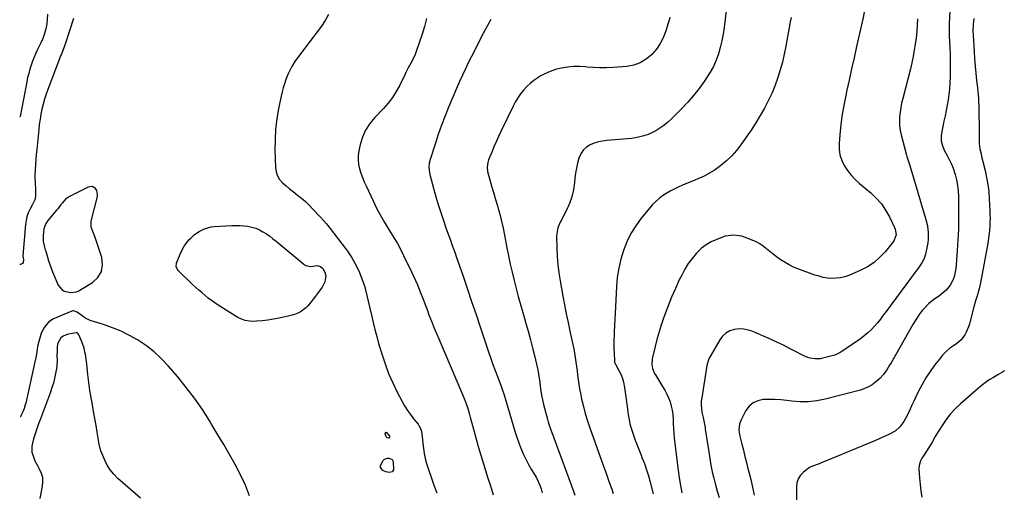
# Model space of a CAD drawing. Units: inches. Extents: x 1921403 to 1926766, y 437703 to 443047.
# Drawn here: x 1921444 to 1922147, y 440889 to 441226 of the extents above; entities that cross this region are included whole.
import ezdxf

# ---------------------------------------------------------------- set-up
doc = ezdxf.new("R2010")
doc.units = ezdxf.units.IN
doc.header["$MEASUREMENT"] = 0
for name, color, linetype in [('1', 7, 'Continuous'), ('7', 7, 'Continuous'), ('8', 7, 'Continuous')]:
    doc.layers.add(name, color=color, linetype=linetype)

msp = doc.modelspace()

# ---------------------------------------------------------------- linework, layer by layer
at = {"layer": '1', "color": 18}
msp.add_polyline3d([(1921495.26, 441082.08, 1908), (1921495.54, 441083.38, 1908), (1921499.81, 441099.99, 1908), (1921499.97, 441101.54, 1908), (1921499.28, 441104.41, 1908), (1921498.44, 441105.73, 1908), (1921496.01, 441107.11, 1908), (1921493.24, 441106.73, 1908), (1921479.81, 441099.96, 1908), (1921477.04, 441098.09, 1908), (1921474.8, 441095.6, 1908), (1921473.81, 441094.21, 1908), (1921471.73, 441091.49, 1908), (1921470.65, 441090.16, 1908), (1921464.45, 441082.78, 1908), (1921462.96, 441080.75, 1908), (1921461.53, 441076.92, 1908), (1921461.11, 441072.18, 1908), (1921461.04, 441071.11, 1908), (1921461.15, 441067.9, 1908), (1921461.99, 441063.83, 1908), (1921462.59, 441061.89, 1908), (1921462.89, 441060.91, 1908), (1921464.17, 441056.62, 1908), (1921465, 441054, 1908), (1921465.88, 441051.4, 1908), (1921466.85, 441048.82, 1908), (1921467.86, 441046.27, 1908), (1921471.83, 441036.73, 1908), (1921474.3, 441033.48, 1908), (1921476.04, 441032.5, 1908), (1921480.82, 441031.39, 1908), (1921484.92, 441031.93, 1908), (1921486.46, 441032.64, 1908), (1921487.2, 441033.05, 1908), (1921496.26, 441038.58, 1908), (1921500.09, 441042.24, 1908), (1921502.69, 441046.36, 1908), (1921503.42, 441051.17, 1908), (1921502.92, 441056.44, 1908), (1921501.08, 441062.2, 1908), (1921500.14, 441065.09, 1908), (1921499.16, 441067.97, 1908), (1921498.15, 441070.84, 1908), (1921497.11, 441073.71, 1908), (1921495.45, 441078.16, 1908), (1921495.26, 441078.79, 1908), (1921495.26, 441082.08, 1908)], dxfattribs=at)
at = {"layer": '7', "color": 18}
for points in [[(1922109.64, 441261.55, 1892), (1922107.75, 441223.34, 1892), (1922107.71, 441222.23, 1892), (1922107.64, 441218.87, 1892), (1922107.75, 441214.41, 1892), (1922108.18, 441206.39, 1892), (1922108.38, 441201.26, 1892), (1922108.48, 441196.14, 1892), (1922108.44, 441191.01, 1892), (1922108.3, 441185.88, 1892), (1922108.09, 441180.72, 1892), (1922107.84, 441176.82, 1892), (1922107.47, 441172.94, 1892), (1922106.91, 441169.08, 1892), (1922106.23, 441165.23, 1892), (1922105.46, 441161.4, 1892), (1922104.68, 441157.57, 1892), (1922103.91, 441153.74, 1892), (1922103.13, 441149.9, 1892), (1922102.15, 441145.11, 1892), (1922101.91, 441143.29, 1892), (1922102.02, 441139.66, 1892), (1922102.92, 441136.08, 1892), (1922104.35, 441132.67, 1892), (1922105.22, 441131.03, 1892), (1922106.52, 441128.8, 1892), (1922108, 441126.03, 1892), (1922109.35, 441123.2, 1892), (1922110.47, 441120.28, 1892), (1922111.92, 441115.67, 1892), (1922112.87, 441111.81, 1892), (1922113.61, 441107.91, 1892), (1922114.03, 441103.97, 1892), (1922114.25, 441099.99, 1892), (1922114.36, 441091.97, 1892), (1922114.36, 441084.31, 1892), (1922114.24, 441076.65, 1892), (1922113.92, 441069, 1892), (1922113.47, 441061.36, 1892), (1922112.74, 441051.23, 1892), (1922112.45, 441048.67, 1892), (1922112.03, 441046.15, 1892), (1922111.41, 441043.66, 1892), (1922110.65, 441041.21, 1892), (1922110.5, 441040.77, 1892), (1922108.45, 441036.65, 1892), (1922105.47, 441033.16, 1892), (1922102.71, 441030.72, 1892), (1922100.8, 441029.17, 1892), (1922096.77, 441026.34, 1892), (1922092.88, 441023.38, 1892), (1922089.51, 441019.84, 1892), (1922088.7, 441018.84, 1892), (1922086.81, 441016.38, 1892), (1922085, 441013.86, 1892), (1922083.31, 441011.26, 1892), (1922081.71, 441008.6, 1892), (1922066.14, 440981.23, 1892), (1922065.15, 440979.53, 1892), (1922063.07, 440976.16, 1892), (1922060.83, 440972.92, 1892), (1922058.2, 440970.01, 1892), (1922055.05, 440967.29, 1892), (1922052.58, 440965.51, 1892), (1922050, 440963.96, 1892), (1922047.23, 440962.76, 1892), (1922044.35, 440961.79, 1892), (1922019.11, 440955.14, 1892), (1922013.23, 440953.96, 1892), (1922007.31, 440953.25, 1892), (1922001.36, 440953.25, 1892), (1921995.37, 440953.71, 1892), (1921991.74, 440954.22, 1892), (1921987.55, 440954.68, 1892), (1921983.34, 440954.99, 1892), (1921979.13, 440955.06, 1892), (1921974.91, 440954.98, 1892), (1921971.08, 440954.15, 1892), (1921967.68, 440952.67, 1892), (1921964.91, 440950.2, 1892), (1921962.57, 440947.06, 1892), (1921958.9, 440939.98, 1892), (1921957.91, 440937.33, 1892), (1921957.61, 440933.09, 1892), (1921957.96, 440930.25, 1892), (1921958.25, 440928.84, 1892), (1921959.71, 440923.02, 1892), (1921960.79, 440918.71, 1892), (1921961.87, 440914.4, 1892), (1921962.95, 440910.1, 1892), (1921964.04, 440905.79, 1892), (1921964.65, 440903.38, 1892), (1921965.99, 440897.86, 1892), (1921967.28, 440892.33, 1892), (1921968.48, 440886.77, 1892)], [(1922050.06, 441247.9, 1896), (1922045.73, 441225.48, 1896), (1922045.66, 441225.12, 1896), (1922045.35, 441223.72, 1896), (1922045.11, 441222.67, 1896), (1922041.61, 441207.16, 1896), (1922039.8, 441199.12, 1896), (1922038, 441191.09, 1896), (1922036.21, 441183.05, 1896), (1922034.42, 441175.01, 1896), (1922034.07, 441173.41, 1896), (1922032.61, 441166.14, 1896), (1922031.36, 441158.85, 1896), (1922030.4, 441151.52, 1896), (1922029.63, 441144.15, 1896), (1922029.11, 441137.86, 1896), (1922029.16, 441133.71, 1896), (1922029.7, 441129.67, 1896), (1922030.99, 441125.81, 1896), (1922032.76, 441122.06, 1896), (1922035.11, 441118.54, 1896), (1922037.67, 441115.21, 1896), (1922040.55, 441112.15, 1896), (1922043.65, 441109.27, 1896), (1922051.63, 441102.59, 1896), (1922055.62, 441098.79, 1896), (1922059.24, 441094.71, 1896), (1922062.32, 441090.2, 1896), (1922065.04, 441085.41, 1896), (1922068.68, 441077.91, 1896), (1922069.18, 441076.63, 1896), (1922069.71, 441072.58, 1896), (1922068.5, 441068.73, 1896), (1922067.73, 441067.59, 1896), (1922062.18, 441060.76, 1896), (1922058.26, 441056.59, 1896), (1922054.01, 441052.87, 1896), (1922049.26, 441049.8, 1896), (1922044.18, 441047.17, 1896), (1922036.05, 441043.68, 1896), (1922033.12, 441042.66, 1896), (1922030.15, 441041.91, 1896), (1922027.1, 441041.57, 1896), (1922024, 441041.5, 1896), (1922020.89, 441041.79, 1896), (1922017.81, 441042.26, 1896), (1922014.8, 441043.01, 1896), (1922011.82, 441043.94, 1896), (1921999.75, 441048.34, 1896), (1921996.57, 441049.64, 1896), (1921993.47, 441051.1, 1896), (1921990.5, 441052.8, 1896), (1921986.94, 441055.12, 1896), (1921984.47, 441056.9, 1896), (1921982.05, 441058.74, 1896), (1921979.69, 441060.66, 1896), (1921977.37, 441062.63, 1896), (1921974.99, 441064.5, 1896), (1921972.51, 441066.19, 1896), (1921969.86, 441067.6, 1896), (1921967.1, 441068.83, 1896), (1921961.59, 441070.95, 1896), (1921959.69, 441071.56, 1896), (1921957.76, 441072.03, 1896), (1921953.8, 441072.38, 1896), (1921951.81, 441072.27, 1896), (1921947.9, 441071.56, 1896), (1921946, 441070.97, 1896), (1921941.73, 441069.39, 1896), (1921937.88, 441067.65, 1896), (1921934.26, 441065.57, 1896), (1921930.96, 441063, 1896), (1921927.89, 441060.1, 1896), (1921927.28, 441059.43, 1896), (1921924.25, 441055.81, 1896), (1921921.45, 441052.04, 1896), (1921919, 441048.04, 1896), (1921916.77, 441043.89, 1896), (1921915.07, 441040.37, 1896), (1921912.27, 441034.3, 1896), (1921909.59, 441028.17, 1896), (1921907.1, 441021.97, 1896), (1921904.75, 441015.7, 1896), (1921903.53, 441012.3, 1896), (1921901.9, 441007.51, 1896), (1921900.39, 441002.69, 1896), (1921899.03, 440997.83, 1896), (1921897.79, 440992.92, 1896), (1921895.92, 440985.04, 1896), (1921895.72, 440984.05, 1896), (1921895.34, 440980.07, 1896), (1921895.86, 440977.14, 1896), (1921897.39, 440973.58, 1896), (1921897.98, 440972.56, 1896), (1921903.17, 440964.29, 1896), (1921904.71, 440961.64, 1896), (1921906.13, 440958.93, 1896), (1921907.36, 440956.13, 1896), (1921908.46, 440953.27, 1896), (1921909.33, 440950.34, 1896), (1921910.01, 440947.38, 1896), (1921910.39, 440944.36, 1896), (1921910.59, 440940.83, 1896), (1921910.69, 440937.52, 1896), (1921910.86, 440934.22, 1896), (1921911.13, 440930.92, 1896), (1921911.47, 440927.62, 1896), (1921913.57, 440910.02, 1896), (1921914.27, 440904.56, 1896), (1921915.05, 440899.1, 1896), (1921915.93, 440893.67, 1896), (1921916.89, 440888.24, 1896)], [(1921464.2, 441230.28, 1912), (1921463.61, 441223.32, 1912), (1921463.08, 441219.77, 1912), (1921462.09, 441216.33, 1912), (1921460.79, 441212.97, 1912), (1921459.32, 441209.69, 1912), (1921457.08, 441205.06, 1912), (1921455.81, 441202.29, 1912), (1921454.61, 441199.5, 1912), (1921453.51, 441196.66, 1912), (1921452.48, 441193.79, 1912), (1921451.57, 441190.88, 1912), (1921450.74, 441187.95, 1912), (1921450.02, 441185, 1912), (1921449.38, 441182.02, 1912), (1921444.61, 441157.2, 1912), (1921444.36, 441156.77, 1912), (1921444.33, 441156.76, 1912)], [(1921664.81, 441229.98, 1908), (1921662.37, 441225.75, 1908), (1921659.64, 441221.67, 1908), (1921656.68, 441217.71, 1908), (1921653.71, 441213.76, 1908), (1921650.72, 441209.82, 1908), (1921647.72, 441205.88, 1908), (1921643.23, 441200, 1908), (1921640.77, 441196.53, 1908), (1921638.58, 441192.89, 1908), (1921637.59, 441191.01, 1908), (1921635.78, 441187.17, 1908), (1921634.3, 441183.47, 1908), (1921633.27, 441180.6, 1908), (1921632.33, 441177.7, 1908), (1921631.56, 441174.76, 1908), (1921630.88, 441171.79, 1908), (1921629.1, 441162.95, 1908), (1921627.87, 441155.52, 1908), (1921626.97, 441148.06, 1908), (1921626.58, 441140.55, 1908), (1921626.52, 441133.01, 1908), (1921626.84, 441120.73, 1908), (1921627.32, 441117.64, 1908), (1921628.25, 441114.76, 1908), (1921629.86, 441112.2, 1908), (1921631.93, 441109.85, 1908), (1921634.41, 441107.71, 1908), (1921636.92, 441105.6, 1908), (1921639.46, 441103.54, 1908), (1921642.64, 441101.05, 1908), (1921645.47, 441098.74, 1908), (1921648.22, 441096.35, 1908), (1921650.85, 441093.81, 1908), (1921653.39, 441091.19, 1908), (1921658.44, 441085.71, 1908), (1921661.31, 441082.57, 1908), (1921663.21, 441080.46, 1908), (1921665.02, 441078.29, 1908), (1921665.89, 441077.17, 1908), (1921676.75, 441062.89, 1908), (1921678.23, 441060.88, 1908), (1921681.05, 441056.77, 1908), (1921683.62, 441052.51, 1908), (1921684.78, 441050.31, 1908), (1921686.75, 441045.74, 1908), (1921689.87, 441037.41, 1908), (1921690.56, 441035.43, 1908), (1921691.19, 441033.43, 1908), (1921692.17, 441029.35, 1908), (1921693.01, 441025.23, 1908), (1921693.92, 441021.13, 1908), (1921695.28, 441015.14, 1908), (1921696.47, 441010.1, 1908), (1921697.73, 441005.09, 1908), (1921699.09, 441000.09, 1908), (1921700.51, 440995.12, 1908), (1921702.76, 440987.52, 1908), (1921705.06, 440980.5, 1908), (1921707.63, 440973.59, 1908), (1921710.59, 440966.83, 1908), (1921713.82, 440960.18, 1908), (1921717.22, 440953.65, 1908), (1921719.04, 440950.41, 1908), (1921720.98, 440947.25, 1908), (1921723.12, 440944.22, 1908), (1921725.38, 440941.27, 1908), (1921728.61, 440937.32, 1908), (1921729.29, 440936.38, 1908), (1921730.37, 440934.35, 1908), (1921731.07, 440932.12, 1908), (1921731.62, 440928.67, 1908), (1921732.01, 440923.7, 1908), (1921732.41, 440920.07, 1908), (1921732.97, 440916.47, 1908), (1921733.78, 440912.91, 1908), (1921734.75, 440909.39, 1908), (1921736.09, 440905.07, 1908), (1921737.94, 440899.45, 1908), (1921739.91, 440893.87, 1908), (1921742.07, 440888.36, 1908)], [(1921734.56, 441227.06, 1906), (1921733.13, 441221.44, 1906), (1921731.45, 441215.88, 1906), (1921727.29, 441203.65, 1906), (1921726.49, 441201.48, 1906), (1921724.59, 441197.27, 1906), (1921723.49, 441195.23, 1906), (1921721.54, 441191.81, 1906), (1921720, 441188.67, 1906), (1921719.4, 441187.42, 1906), (1921715.51, 441179.47, 1906), (1921713.07, 441175, 1906), (1921710.36, 441170.72, 1906), (1921707.27, 441166.71, 1906), (1921703.91, 441162.88, 1906), (1921697.66, 441156.4, 1906), (1921694.16, 441152.09, 1906), (1921691.19, 441147.49, 1906), (1921689.02, 441142.47, 1906), (1921687.39, 441137.16, 1906), (1921686.38, 441132.51, 1906), (1921685.94, 441129.31, 1906), (1921685.82, 441126.12, 1906), (1921686.18, 441122.95, 1906), (1921686.86, 441119.79, 1906), (1921687.86, 441116.67, 1906), (1921688.96, 441113.58, 1906), (1921690.2, 441110.55, 1906), (1921691.53, 441107.55, 1906), (1921696.58, 441096.81, 1906), (1921699.06, 441091.78, 1906), (1921701.65, 441086.82, 1906), (1921704.43, 441081.96, 1906), (1921707.31, 441077.16, 1906), (1921712.39, 441069.07, 1906), (1921713.7, 441066.95, 1906), (1921715.71, 441063.31, 1906), (1921720.96, 441052.46, 1906), (1921722.43, 441049.38, 1906), (1921723.89, 441046.3, 1906), (1921725.33, 441043.21, 1906), (1921726.75, 441040.11, 1906), (1921728.18, 441036.87, 1906), (1921729.45, 441033.86, 1906), (1921730.66, 441030.82, 1906), (1921731.82, 441027.76, 1906), (1921732.95, 441024.69, 1906), (1921734.1, 441021.62, 1906), (1921735.25, 441018.56, 1906), (1921736.42, 441015.5, 1906), (1921737.08, 441013.78, 1906), (1921738.61, 441009.87, 1906), (1921740.17, 441005.97, 1906), (1921741.78, 441002.1, 1906), (1921743.41, 440998.23, 1906), (1921760.44, 440958.64, 1906), (1921762.05, 440954.65, 1906), (1921762.78, 440952.62, 1906), (1921764.12, 440948.52, 1906), (1921765.33, 440944.39, 1906), (1921765.91, 440942.31, 1906), (1921768.14, 440933.94, 1906), (1921769.85, 440927.68, 1906), (1921771.61, 440921.44, 1906), (1921773.45, 440915.22, 1906), (1921775.34, 440909.01, 1906), (1921778.49, 440898.89, 1906), (1921779.74, 440894.89, 1906), (1921781, 440890.9, 1906), (1921782.27, 440886.9, 1906)], [(1921908.34, 441228.02, 1902), (1921907.79, 441225.87, 1902), (1921907.18, 441223.73, 1902), (1921905.52, 441218.36, 1902), (1921903.72, 441213.73, 1902), (1921901.52, 441209.34, 1902), (1921898.72, 441205.31, 1902), (1921895.52, 441201.51, 1902), (1921895.27, 441201.26, 1902), (1921891.37, 441198.06, 1902), (1921887.17, 441195.5, 1902), (1921882.53, 441193.91, 1902), (1921877.58, 441192.96, 1902), (1921867.92, 441192.2, 1902), (1921863.18, 441191.96, 1902), (1921858.45, 441191.89, 1902), (1921853.72, 441192.1, 1902), (1921848.99, 441192.48, 1902), (1921848.16, 441192.57, 1902), (1921843.86, 441192.84, 1902), (1921839.57, 441192.84, 1902), (1921835.29, 441192.44, 1902), (1921831.03, 441191.78, 1902), (1921830.73, 441191.71, 1902), (1921826.71, 441190.67, 1902), (1921822.8, 441189.35, 1902), (1921819.05, 441187.63, 1902), (1921815.4, 441185.63, 1902), (1921814.15, 441184.86, 1902), (1921811.32, 441182.92, 1902), (1921808.64, 441180.82, 1902), (1921806.17, 441178.47, 1902), (1921803.84, 441175.96, 1902), (1921801.73, 441173.25, 1902), (1921799.76, 441170.45, 1902), (1921798, 441167.5, 1902), (1921796.39, 441164.47, 1902), (1921787.64, 441146.46, 1902), (1921785.92, 441142.82, 1902), (1921784.26, 441139.15, 1902), (1921782.68, 441135.45, 1902), (1921781.16, 441131.72, 1902), (1921778.98, 441126.23, 1902), (1921778.33, 441124.19, 1902), (1921777.88, 441121.02, 1902), (1921778.27, 441117.87, 1902), (1921780.14, 441111.07, 1902), (1921781.37, 441106.64, 1902), (1921782.63, 441102.21, 1902), (1921783.91, 441097.79, 1902), (1921785.21, 441093.38, 1902), (1921785.52, 441092.35, 1902), (1921786.91, 441087.41, 1902), (1921788.2, 441082.44, 1902), (1921789.33, 441077.43, 1902), (1921790.36, 441072.4, 1902), (1921792.06, 441063.4, 1902), (1921793.22, 441057.56, 1902), (1921794.44, 441051.73, 1902), (1921795.76, 441045.92, 1902), (1921797.15, 441040.13, 1902), (1921798.62, 441034.36, 1902), (1921800.14, 441028.6, 1902), (1921801.71, 441022.85, 1902), (1921803.34, 441017.12, 1902), (1921805.8, 441008.58, 1902), (1921807.36, 441003.06, 1902), (1921808.86, 440997.52, 1902), (1921810.29, 440991.96, 1902), (1921811.67, 440986.38, 1902), (1921813.87, 440977.23, 1902), (1921814.1, 440976.22, 1902), (1921814.65, 440973.16, 1902), (1921815.06, 440970.07, 1902), (1921815.19, 440969.04, 1902), (1921815.74, 440964.53, 1902), (1921816.21, 440961.26, 1902), (1921816.76, 440958, 1902), (1921817.43, 440954.77, 1902), (1921818.19, 440951.55, 1902), (1921820.93, 440940.87, 1902), (1921821.4, 440939.16, 1902), (1921821.91, 440937.47, 1902), (1921823.1, 440934.14, 1902), (1921824.37, 440930.83, 1902), (1921824.99, 440929.18, 1902), (1921825.61, 440927.52, 1902), (1921839.56, 440889.65, 1902), (1921840.59, 440886.75, 1902)], [(1921994.8, 441227.94, 1898), (1921994.18, 441224.78, 1898), (1921991.06, 441207.45, 1898), (1921989.91, 441201.74, 1898), (1921988.61, 441196.07, 1898), (1921987.08, 441190.46, 1898), (1921985.4, 441184.89, 1898), (1921983.44, 441179.42, 1898), (1921981.27, 441174.03, 1898), (1921978.79, 441168.79, 1898), (1921976.1, 441163.64, 1898), (1921975.81, 441163.13, 1898), (1921972.75, 441157.85, 1898), (1921969.58, 441152.62, 1898), (1921966.25, 441147.5, 1898), (1921962.83, 441142.43, 1898), (1921958.96, 441136.89, 1898), (1921955.81, 441132.8, 1898), (1921952.43, 441128.94, 1898), (1921948.7, 441125.41, 1898), (1921944.74, 441122.11, 1898), (1921943.46, 441121.13, 1898), (1921939.87, 441118.64, 1898), (1921936.18, 441116.34, 1898), (1921932.31, 441114.35, 1898), (1921928.33, 441112.55, 1898), (1921926.18, 441111.69, 1898), (1921923.19, 441110.47, 1898), (1921920.2, 441109.24, 1898), (1921917.23, 441107.99, 1898), (1921914.25, 441106.73, 1898), (1921914.17, 441106.69, 1898), (1921911.29, 441105.35, 1898), (1921908.48, 441103.89, 1898), (1921905.77, 441102.25, 1898), (1921903.13, 441100.49, 1898), (1921900.62, 441098.55, 1898), (1921898.23, 441096.48, 1898), (1921896.02, 441094.23, 1898), (1921893.92, 441091.86, 1898), (1921887.84, 441084.42, 1898), (1921883.95, 441079.09, 1898), (1921880.47, 441073.54, 1898), (1921877.6, 441067.64, 1898), (1921875.15, 441061.52, 1898), (1921873.29, 441055.17, 1898), (1921871.79, 441048.75, 1898), (1921870.83, 441042.22, 1898), (1921870.23, 441035.63, 1898), (1921869.53, 441021.25, 1898), (1921869.32, 441016.79, 1898), (1921869.1, 441012.33, 1898), (1921868.89, 441007.87, 1898), (1921868.68, 441003.42, 1898), (1921868.56, 441000.86, 1898), (1921868.45, 440997.68, 1898), (1921868.41, 440994.5, 1898), (1921868.45, 440991.32, 1898), (1921868.55, 440988.13, 1898), (1921868.81, 440982.54, 1898), (1921868.92, 440981.79, 1898), (1921869.85, 440979.69, 1898), (1921872.24, 440975.32, 1898), (1921873.47, 440972.75, 1898), (1921874.51, 440970.11, 1898), (1921875.26, 440967.38, 1898), (1921875.97, 440963.55, 1898), (1921876.46, 440960.18, 1898), (1921876.94, 440956.82, 1898), (1921877.41, 440953.45, 1898), (1921877.88, 440950.08, 1898), (1921878.68, 440944.26, 1898), (1921879.32, 440940.5, 1898), (1921880.1, 440936.77, 1898), (1921881.11, 440933.1, 1898), (1921882.27, 440929.46, 1898), (1921883.57, 440925.86, 1898), (1921884.92, 440922.28, 1898), (1921886.32, 440918.72, 1898), (1921887.77, 440915.18, 1898), (1921888.42, 440913.61, 1898), (1921890.13, 440909.26, 1898), (1921891.71, 440904.87, 1898), (1921893.1, 440900.41, 1898), (1921894.37, 440895.92, 1898), (1921896.52, 440887.57, 1898)], [(1922085.01, 441226.96, 1894), (1922084.78, 441222.44, 1894), (1922084.46, 441217.93, 1894), (1922084, 441213.43, 1894), (1922083.46, 441208.93, 1894), (1922082.77, 441204.46, 1894), (1922081.98, 441200.01, 1894), (1922081.03, 441195.59, 1894), (1922079.98, 441191.19, 1894), (1922074.48, 441170, 1894), (1922073.74, 441166.79, 1894), (1922073.1, 441163.55, 1894), (1922072.63, 441160.29, 1894), (1922072.27, 441157.01, 1894), (1922072.17, 441153.73, 1894), (1922072.28, 441150.47, 1894), (1922072.73, 441147.24, 1894), (1922073.4, 441144.03, 1894), (1922077.2, 441129.57, 1894), (1922077.46, 441128.63, 1894), (1922078.4, 441125.84, 1894), (1922079.67, 441122.13, 1894), (1922091.06, 441083.67, 1894), (1922092.19, 441078.94, 1894), (1922092.78, 441074.11, 1894), (1922092.76, 441069.26, 1894), (1922092.47, 441066.86, 1894), (1922092.03, 441064.46, 1894), (1922090.77, 441058.9, 1894), (1922089.72, 441055.65, 1894), (1922088.12, 441052.64, 1894), (1922087.17, 441051.21, 1894), (1922085.2, 441048.37, 1894), (1922084.19, 441046.97, 1894), (1922062.69, 441017.82, 1894), (1922060.66, 441015.14, 1894), (1922058.59, 441012.48, 1894), (1922056.47, 441009.88, 1894), (1922054.3, 441007.31, 1894), (1922052.01, 441004.86, 1894), (1922049.61, 441002.53, 1894), (1922047.05, 441000.39, 1894), (1922044.37, 440998.38, 1894), (1922032.54, 440990.16, 1894), (1922029.9, 440988.5, 1894), (1922026.14, 440986.78, 1894), (1922025.15, 440986.48, 1894), (1922017.49, 440984.46, 1894), (1922015.71, 440984.12, 1894), (1922012.13, 440983.96, 1894), (1922008.55, 440984.54, 1894), (1922006.8, 440985.04, 1894), (1922003.46, 440986.48, 1894), (1921998.1, 440989.32, 1894), (1921993.77, 440991.55, 1894), (1921989.42, 440993.72, 1894), (1921985.02, 440995.79, 1894), (1921980.59, 440997.81, 1894), (1921967.63, 441003.56, 1894), (1921964.38, 441004.64, 1894), (1921961.09, 441005.32, 1894), (1921957.73, 441005.38, 1894), (1921954.32, 441005.03, 1894), (1921951.16, 441003.96, 1894), (1921948.31, 441002.43, 1894), (1921945.95, 441000.24, 1894), (1921943.9, 440997.59, 1894), (1921937, 440985.73, 1894), (1921936.59, 440984.97, 1894), (1921935.88, 440983.42, 1894), (1921935.1, 440980.97, 1894), (1921934.76, 440979.3, 1894), (1921931.03, 440956.29, 1894), (1921930.75, 440953.72, 1894), (1921930.66, 440951.14, 1894), (1921930.84, 440948.57, 1894), (1921931.21, 440946.01, 1894), (1921932.01, 440942.04, 1894), (1921932.49, 440939.73, 1894), (1921933.21, 440936.25, 1894), (1921933.42, 440935.08, 1894), (1921933.6, 440933.91, 1894), (1921936.05, 440917.58, 1894), (1921936.82, 440912.85, 1894), (1921937.67, 440908.14, 1894), (1921938.63, 440903.46, 1894), (1921939.68, 440898.79, 1894), (1921940.86, 440894.15, 1894), (1921942.12, 440889.53, 1894), (1921943.52, 440884.96, 1894)], [(1921780.52, 441226.33, 1904), (1921777.85, 441221.69, 1904), (1921775.32, 441216.98, 1904), (1921766.75, 441200.07, 1904), (1921765.64, 441197.85, 1904), (1921763.45, 441193.4, 1904), (1921762.37, 441191.17, 1904), (1921760.28, 441186.67, 1904), (1921758.29, 441182.13, 1904), (1921750.69, 441164.2, 1904), (1921747.99, 441157.59, 1904), (1921745.42, 441150.94, 1904), (1921743.04, 441144.22, 1904), (1921740.79, 441137.45, 1904), (1921737.3, 441126.48, 1904), (1921736.67, 441123.81, 1904), (1921736.43, 441121.07, 1904), (1921736.81, 441116.96, 1904), (1921737.12, 441115.61, 1904), (1921739.99, 441104.91, 1904), (1921741.39, 441099.89, 1904), (1921742.85, 441094.9, 1904), (1921744.41, 441089.93, 1904), (1921746.03, 441084.98, 1904), (1921747.23, 441081.4, 1904), (1921748.31, 441078.26, 1904), (1921749.4, 441075.12, 1904), (1921750.53, 441072, 1904), (1921751.68, 441068.89, 1904), (1921752.83, 441065.77, 1904), (1921753.96, 441062.65, 1904), (1921755.07, 441059.52, 1904), (1921756.16, 441056.38, 1904), (1921760.46, 441043.87, 1904), (1921763.67, 441034.47, 1904), (1921766.87, 441025.06, 1904), (1921770.05, 441015.65, 1904), (1921773.21, 441006.23, 1904), (1921779.15, 440988.46, 1904), (1921780.6, 440984.2, 1904), (1921782.1, 440979.96, 1904), (1921783.65, 440975.74, 1904), (1921785.24, 440971.53, 1904), (1921787.95, 440964.49, 1904), (1921788.21, 440963.81, 1904), (1921788.96, 440961.75, 1904), (1921789.43, 440960.37, 1904), (1921789.65, 440959.68, 1904), (1921789.86, 440958.98, 1904), (1921796.43, 440936.38, 1904), (1921797.69, 440932.28, 1904), (1921799.02, 440928.21, 1904), (1921800.48, 440924.18, 1904), (1921802.02, 440920.18, 1904), (1921803.71, 440916.24, 1904), (1921805.52, 440912.37, 1904), (1921807.52, 440908.59, 1904), (1921809.64, 440904.87, 1904), (1921811.68, 440901.5, 1904), (1921813.06, 440899.01, 1904), (1921814.32, 440896.48, 1904), (1921815.41, 440893.86, 1904), (1921816.37, 440891.18, 1904), (1921817.2, 440888.46, 1904)], [(1921608.38, 440886.13, 1908), (1921605.37, 440893.75, 1908), (1921601.9, 440901.18, 1908), (1921598.12, 440908.47, 1908), (1921594.07, 440915.64, 1908), (1921589.97, 440922.79, 1908), (1921585.79, 440929.88, 1908), (1921581.56, 440936.95, 1908), (1921579.96, 440939.59, 1908), (1921574.69, 440947.81, 1908), (1921569.16, 440955.85, 1908), (1921563.25, 440963.6, 1908), (1921557.07, 440971.16, 1908), (1921550.21, 440979.14, 1908), (1921545.41, 440984.23, 1908), (1921540.33, 440988.99, 1908), (1921534.82, 440993.26, 1908), (1921529.04, 440997.2, 1908), (1921528.46, 440997.56, 1908), (1921522.65, 441000.84, 1908), (1921516.69, 441003.81, 1908), (1921510.53, 441006.32, 1908), (1921504.23, 441008.53, 1908), (1921494.71, 441011.47, 1908), (1921493.12, 441012.07, 1908), (1921491.61, 441012.81, 1908), (1921488.87, 441014.8, 1908), (1921485.37, 441017.43, 1908), (1921482.67, 441018.43, 1908), (1921482.28, 441018.4, 1908), (1921480.34, 441017.75, 1908), (1921469.63, 441013.22, 1908), (1921468.45, 441012.66, 1908), (1921465.21, 441010.49, 1908), (1921463.38, 441008.64, 1908), (1921461.48, 441005.89, 1908), (1921459.96, 441002.91, 1908), (1921459.36, 441001.35, 1908), (1921458.84, 440999.75, 1908), (1921457.93, 440996.49, 1908), (1921457.07, 440992.9, 1908), (1921456.75, 440991.08, 1908), (1921456.23, 440987.41, 1908), (1921455.6, 440983.76, 1908), (1921455.22, 440981.95, 1908), (1921448.65, 440952.47, 1908), (1921448.34, 440951.2, 1908), (1921447.59, 440948.69, 1908), (1921446.65, 440946.24, 1908), (1921445.5, 440943.89, 1908), (1921444.86, 440942.75, 1908), (1921444.74, 440942.56, 1908)], [(1921530.45, 440884.48, 1906), (1921514.37, 440898.68, 1906), (1921511.51, 440901.57, 1906), (1921508.94, 440904.69, 1906), (1921506.81, 440908.11, 1906), (1921504.98, 440911.76, 1906), (1921502.26, 440918.24, 1906), (1921501.68, 440919.98, 1906), (1921501.11, 440923, 1906), (1921499.64, 440931.63, 1906), (1921498.79, 440936.56, 1906), (1921497.94, 440941.48, 1906), (1921497.08, 440946.4, 1906), (1921496.21, 440951.32, 1906), (1921495.08, 440957.69, 1906), (1921494.45, 440961.49, 1906), (1921493.87, 440965.31, 1906), (1921493.39, 440969.14, 1906), (1921492.97, 440972.97, 1906), (1921492.47, 440977.87, 1906), (1921492.15, 440980.65, 1906), (1921491.8, 440983.42, 1906), (1921491.42, 440986.19, 1906), (1921490.92, 440988.93, 1906), (1921490.27, 440991.62, 1906), (1921489.4, 440994.26, 1906), (1921488.39, 440996.85, 1906), (1921486.43, 441001.32, 1906), (1921486.06, 441001.92, 1906), (1921485.25, 441002.55, 1906), (1921484.6, 441002.69, 1906), (1921480.62, 441001.98, 1906), (1921478.31, 441001.35, 1906), (1921475.33, 441000.26, 1906), (1921473.63, 440999, 1906), (1921471.42, 440994.81, 1906), (1921471.05, 440992.48, 1906), (1921470.96, 440989.42, 1906), (1921470.95, 440986.36, 1906), (1921471.08, 440983.31, 1906), (1921470.94, 440978.75, 1906), (1921470.71, 440977.25, 1906), (1921469.98, 440973.47, 1906), (1921469.23, 440970.1, 1906), (1921468.38, 440966.76, 1906), (1921467.36, 440963.47, 1906), (1921466.23, 440960.21, 1906), (1921459.09, 440941.21, 1906), (1921457.79, 440937.65, 1906), (1921456.55, 440934.08, 1906), (1921455.39, 440930.47, 1906), (1921454.28, 440926.85, 1906), (1921453.4, 440923.86, 1906), (1921452.98, 440921.73, 1906), (1921453.06, 440917.48, 1906), (1921454.31, 440913.28, 1906), (1921455.16, 440911.23, 1906), (1921457.2, 440907.29, 1906), (1921458.32, 440905.38, 1906), (1921459.63, 440902.44, 1906), (1921460.49, 440899.43, 1906), (1921460.66, 440896.3, 1906), (1921460.38, 440893.1, 1906), (1921458.59, 440884.25, 1906)], [(1922147.19, 440975.43, 1888), (1922145.66, 440974.43, 1888), (1922142.49, 440972.58, 1888), (1922139.29, 440970.79, 1888), (1922136.21, 440969.02, 1888), (1922134.2, 440967.71, 1888), (1922130.42, 440964.75, 1888), (1922115.74, 440951.93, 1888), (1922112.04, 440948.39, 1888), (1922108.57, 440944.66, 1888), (1922105.44, 440940.63, 1888), (1922102.55, 440936.41, 1888), (1922098.38, 440929.7, 1888), (1922097.76, 440928.67, 1888), (1922095.43, 440924.47, 1888), (1922093.57, 440921.39, 1888), (1922088.85, 440914.16, 1888), (1922088.24, 440913.17, 1888), (1922087.18, 440911.1, 1888), (1922086.14, 440907.8, 1888), (1922086.05, 440905.51, 1888), (1922086.48, 440898.96, 1888), (1922086.67, 440896.65, 1888), (1922086.89, 440894.33, 1888), (1922087.49, 440889.73, 1888), (1922088.22, 440885.14, 1888)]]:
    msp.add_polyline3d(points, dxfattribs=at)
at = {"layer": '8', "color": 18}
for points in [[(1921482.84, 441227.11, 1910), (1921477.03, 441209.59, 1910), (1921476.11, 441206.94, 1910), (1921475.11, 441204.33, 1910), (1921474.08, 441201.73, 1910), (1921473.56, 441200.42, 1910), (1921473.06, 441199.12, 1910), (1921464.35, 441176.54, 1910), (1921463.11, 441173.06, 1910), (1921461.98, 441169.55, 1910), (1921461.01, 441166, 1910), (1921460.16, 441162.41, 1910), (1921459.46, 441158.78, 1910), (1921458.83, 441155.14, 1910), (1921458.33, 441151.48, 1910), (1921457.91, 441147.82, 1910), (1921456.51, 441133.6, 1910), (1921456.19, 441130.05, 1910), (1921455.9, 441126.5, 1910), (1921455.66, 441122.95, 1910), (1921455.45, 441119.4, 1910), (1921455.22, 441114.72, 1910), (1921455.18, 441113.5, 1910), (1921455.27, 441109.84, 1910), (1921455.56, 441104.96, 1910), (1921455.73, 441100.05, 1910), (1921455.02, 441097.53, 1910), (1921453.38, 441094.32, 1910), (1921451.57, 441090.83, 1910), (1921450.41, 441088.23, 1910), (1921449.47, 441085.58, 1910), (1921448.85, 441082.83, 1910), (1921448.44, 441080.01, 1910), (1921446.56, 441057.65, 1910), (1921446.56, 441057.54, 1910), (1921446.58, 441057.21, 1910), (1921446.84, 441056.33, 1910), (1921447.02, 441054.97, 1910), (1921446.74, 441052.84, 1910), (1921446.34, 441052.17, 1910), (1921444.89, 441051.44, 1910), (1921444.53, 441051.41, 1910)], [(1921948.56, 441232.53, 1900), (1921947.01, 441220.68, 1900), (1921946.27, 441215.91, 1900), (1921945.37, 441211.17, 1900), (1921944.23, 441206.49, 1900), (1921942.93, 441201.84, 1900), (1921941.32, 441197.31, 1900), (1921939.43, 441192.92, 1900), (1921937.14, 441188.72, 1900), (1921934.58, 441184.65, 1900), (1921932.88, 441182.22, 1900), (1921929.15, 441177.13, 1900), (1921925.25, 441172.18, 1900), (1921921.12, 441167.42, 1900), (1921916.82, 441162.8, 1900), (1921911.47, 441157.33, 1900), (1921909.07, 441155.02, 1900), (1921906.59, 441152.81, 1900), (1921903.97, 441150.75, 1900), (1921901.27, 441148.79, 1900), (1921898.23, 441146.89, 1900), (1921895.54, 441145.46, 1900), (1921892.74, 441144.29, 1900), (1921889.86, 441143.29, 1900), (1921886.89, 441142.51, 1900), (1921883.9, 441141.87, 1900), (1921880.88, 441141.41, 1900), (1921877.83, 441141.09, 1900), (1921863.43, 441140.04, 1900), (1921860.33, 441139.65, 1900), (1921857.3, 441139.04, 1900), (1921854.35, 441138.1, 1900), (1921851.45, 441136.95, 1900), (1921848.91, 441135.35, 1900), (1921846.72, 441133.44, 1900), (1921845.08, 441131.05, 1900), (1921843.46, 441127.33, 1900), (1921842.44, 441123.81, 1900), (1921841.59, 441120.26, 1900), (1921841, 441116.66, 1900), (1921840.57, 441113.03, 1900), (1921840.32, 441109.93, 1900), (1921839.59, 441104.8, 1900), (1921838.46, 441099.8, 1900), (1921836.73, 441094.97, 1900), (1921834.6, 441090.25, 1900), (1921830.72, 441082.87, 1900), (1921830.08, 441081.58, 1900), (1921828.42, 441077.6, 1900), (1921827.57, 441073.42, 1900), (1921827.52, 441071.99, 1900), (1921827.65, 441063.08, 1900), (1921827.89, 441057.19, 1900), (1921828.33, 441051.33, 1900), (1921829.05, 441045.49, 1900), (1921829.97, 441039.67, 1900), (1921831.94, 441028.9, 1900), (1921833.13, 441022.6, 1900), (1921834.37, 441016.29, 1900), (1921835.67, 441010.01, 1900), (1921837.02, 441003.73, 1900), (1921838.41, 440997.4, 1900), (1921839.07, 440994.29, 1900), (1921839.69, 440991.17, 1900), (1921840.24, 440988.04, 1900), (1921840.77, 440984.91, 1900), (1921841.24, 440981.77, 1900), (1921841.68, 440978.62, 1900), (1921842.08, 440975.47, 1900), (1921842.45, 440972.31, 1900), (1921842.86, 440969.04, 1900), (1921843.32, 440965.86, 1900), (1921843.87, 440962.69, 1900), (1921844.49, 440959.53, 1900), (1921845.37, 440955.33, 1900), (1921846.58, 440950.11, 1900), (1921847.93, 440944.92, 1900), (1921849.49, 440939.8, 1900), (1921851.19, 440934.72, 1900), (1921861.24, 440906.63, 1900), (1921862.37, 440903.49, 1900), (1921863.49, 440900.36, 1900), (1921864.63, 440897.22, 1900), (1921865.77, 440894.09, 1900), (1921866.89, 440890.95, 1900), (1921867.98, 440887.8, 1900)], [(1922125.18, 441227.08, 1890), (1922124.76, 441222.89, 1890), (1922124.62, 441218.02, 1890), (1922124.7, 441215.58, 1890), (1922125.44, 441203.47, 1890), (1922125.79, 441198.32, 1890), (1922126.2, 441193.17, 1890), (1922126.7, 441188.03, 1890), (1922127.26, 441182.89, 1890), (1922127.86, 441177.71, 1890), (1922128.13, 441175.17, 1890), (1922128.35, 441172.61, 1890), (1922128.51, 441170.06, 1890), (1922128.62, 441167.5, 1890), (1922128.71, 441164.73, 1890), (1922128.81, 441160.78, 1890), (1922128.9, 441156.83, 1890), (1922128.95, 441152.88, 1890), (1922128.98, 441148.93, 1890), (1922129.02, 441139.75, 1890), (1922129.09, 441137.88, 1890), (1922129.54, 441134.16, 1890), (1922130.37, 441130.49, 1890), (1922130.82, 441128.66, 1890), (1922131.72, 441125, 1890), (1922133.28, 441118.67, 1890), (1922134.36, 441113.65, 1890), (1922135.25, 441108.6, 1890), (1922135.85, 441103.51, 1890), (1922136.25, 441098.39, 1890), (1922136.66, 441089.88, 1890), (1922136.75, 441087.13, 1890), (1922136.79, 441084.37, 1890), (1922136.75, 441081.62, 1890), (1922136.64, 441078.86, 1890), (1922136.45, 441076.12, 1890), (1922136.19, 441073.38, 1890), (1922135.82, 441070.65, 1890), (1922135.38, 441067.93, 1890), (1922130.09, 441038.45, 1890), (1922129.12, 441034.09, 1890), (1922127.81, 441029.82, 1890), (1922126.42, 441025.56, 1890), (1922125.22, 441021.25, 1890), (1922122.06, 441008.98, 1890), (1922121.44, 441006.93, 1890), (1922119.81, 441003, 1890), (1922118.8, 441001.11, 1890), (1922116.27, 440997.74, 1890), (1922113.06, 440995, 1890), (1922110.79, 440993.45, 1890), (1922107.99, 440991.35, 1890), (1922105.35, 440989.08, 1890), (1922102.94, 440986.57, 1890), (1922100.69, 440983.9, 1890), (1922097.27, 440979.43, 1890), (1922094.09, 440974.99, 1890), (1922091.09, 440970.44, 1890), (1922088.38, 440965.72, 1890), (1922085.86, 440960.87, 1890), (1922083.93, 440956.88, 1890), (1922082.52, 440953.94, 1890), (1922081.12, 440951, 1890), (1922079.73, 440948.06, 1890), (1922078.36, 440945.1, 1890), (1922076.53, 440941.39, 1890), (1922075.34, 440939.37, 1890), (1922072.52, 440935.6, 1890), (1922069.11, 440932.45, 1890), (1922065.08, 440930.15, 1890), (1922055.09, 440925.85, 1890), (1922048.21, 440922.91, 1890), (1922041.31, 440919.98, 1890), (1922034.41, 440917.09, 1890), (1922027.49, 440914.22, 1890), (1922015.91, 440909.44, 1890), (1922014.77, 440908.99, 1890), (1922010.15, 440907.45, 1890), (1922008.01, 440906.36, 1890), (1922007.01, 440905.68, 1890), (1922003.75, 440903.14, 1890), (1922001.6, 440900.9, 1890), (1921999.95, 440898.43, 1890), (1921999.05, 440895.6, 1890), (1921998.64, 440892.53, 1890), (1921998.78, 440881.22, 1890)], [(1921662.72, 441043.3, 1910), (1921662.1, 441039.13, 1910), (1921660.13, 441035.3, 1910), (1921656.92, 441030.81, 1910), (1921655.41, 441028.76, 1910), (1921653.86, 441026.74, 1910), (1921652.26, 441024.76, 1910), (1921649.73, 441021.79, 1910), (1921648.44, 441020.46, 1910), (1921645.56, 441018.18, 1910), (1921643.97, 441017.23, 1910), (1921640.56, 441015.74, 1910), (1921638.8, 441015.18, 1910), (1921636.99, 441014.71, 1910), (1921629.59, 441013.1, 1910), (1921625.56, 441012.33, 1910), (1921621.5, 441011.68, 1910), (1921617.42, 441011.22, 1910), (1921613.32, 441010.9, 1910), (1921611.23, 441010.78, 1910), (1921608.23, 441010.89, 1910), (1921605.34, 441011.36, 1910), (1921602.57, 441012.35, 1910), (1921599.9, 441013.7, 1910), (1921586.05, 441022.41, 1910), (1921583.62, 441024, 1910), (1921581.24, 441025.66, 1910), (1921578.92, 441027.42, 1910), (1921576.66, 441029.24, 1910), (1921574.45, 441031.13, 1910), (1921572.26, 441033.05, 1910), (1921570.12, 441035.02, 1910), (1921568.01, 441037.02, 1910), (1921557.48, 441047.22, 1910), (1921556.97, 441047.83, 1910), (1921556.08, 441049.98, 1910), (1921556.25, 441052.35, 1910), (1921556.5, 441053.11, 1910), (1921559.66, 441060.47, 1910), (1921561.79, 441064.55, 1910), (1921563.09, 441066.44, 1910), (1921565.15, 441069, 1910), (1921566.4, 441070.34, 1910), (1921569.11, 441072.75, 1910), (1921572.51, 441075.08, 1910), (1921576.14, 441076.96, 1910), (1921580.9, 441078.43, 1910), (1921583.17, 441078.65, 1910), (1921595.64, 441079.22, 1910), (1921598.54, 441079.27, 1910), (1921601.44, 441079.22, 1910), (1921604.33, 441079.02, 1910), (1921607.22, 441078.71, 1910), (1921610.04, 441078.15, 1910), (1921612.78, 441077.35, 1910), (1921615.39, 441076.21, 1910), (1921617.92, 441074.84, 1910), (1921620.36, 441073.23, 1910), (1921622.74, 441071.57, 1910), (1921625.07, 441069.82, 1910), (1921627.35, 441068.02, 1910), (1921647.08, 441051.78, 1910), (1921648.62, 441050.83, 1910), (1921651.98, 441050.01, 1910), (1921656.7, 441050.66, 1910), (1921659.01, 441050.11, 1910), (1921660.77, 441048.48, 1910), (1921661.99, 441046, 1910), (1921662.72, 441043.3, 1910)], [(1921705.19, 440930.41, 1910), (1921705.3, 440931.25, 1910), (1921705.47, 440931.46, 1910), (1921705.66, 440931.58, 1910), (1921705.89, 440931.54, 1910), (1921706.13, 440931.41, 1910), (1921708.15, 440928.94, 1910), (1921708.33, 440928.08, 1910), (1921707.71, 440927.45, 1910), (1921706.62, 440927.53, 1910), (1921705.87, 440928.33, 1910), (1921705.19, 440930.41, 1910)], [(1921710.04, 440912.07, 1910), (1921710.59, 440911.12, 1910), (1921710.91, 440909.96, 1910), (1921711.16, 440905.6, 1910), (1921711.01, 440904.7, 1910), (1921710.66, 440903.95, 1910), (1921710.04, 440903.41, 1910), (1921708.04, 440902.83, 1910), (1921705.51, 440903.31, 1910), (1921703.54, 440904.26, 1910), (1921701.73, 440906.46, 1910), (1921701.75, 440907.8, 1910), (1921703.76, 440911.42, 1910), (1921704.66, 440912.3, 1910), (1921706.8, 440913.18, 1910), (1921708.05, 440913.18, 1910), (1921710.04, 440912.07, 1910)]]:
    msp.add_polyline3d(points, dxfattribs=at)

doc.saveas('drawing.dxf')
